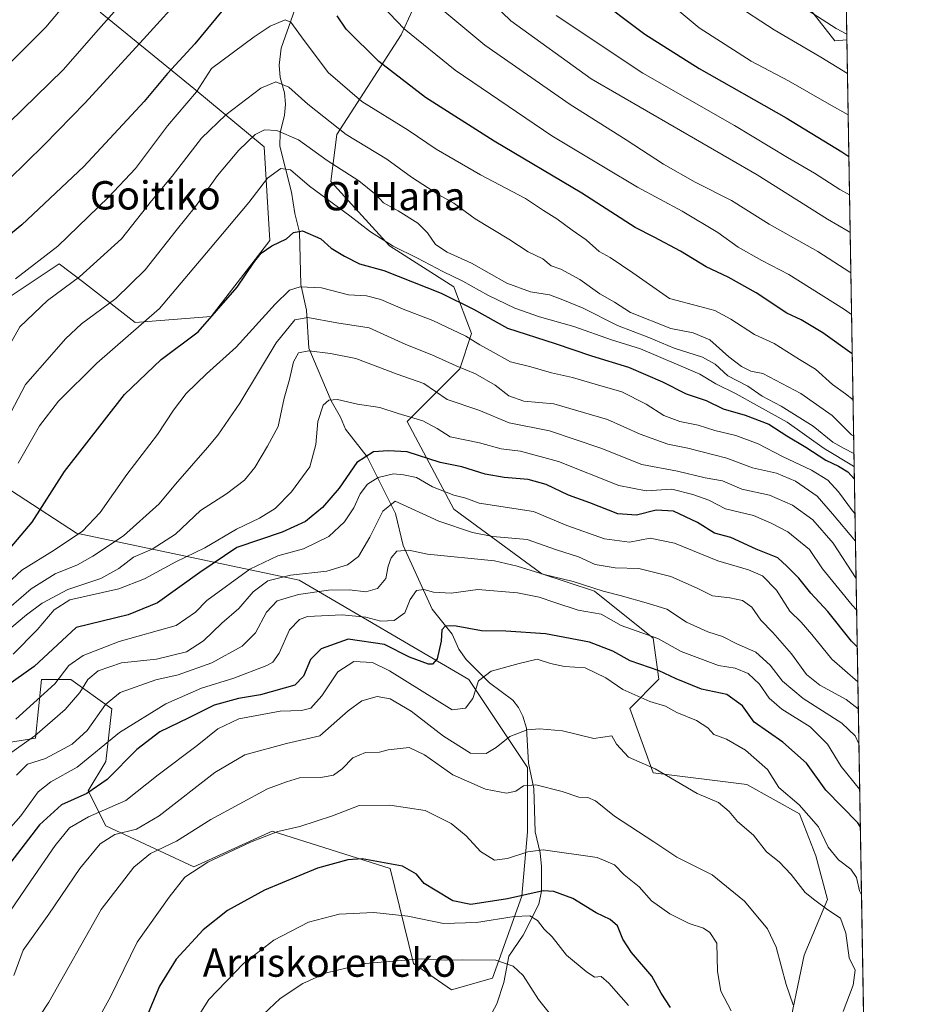
# Model space of a CAD drawing. Units: metres. Extents: x 613849 to 617287, y 4754824 to 4757195.
# Drawn here: x 617034 to 617287, y 4755771 to 4756049 of the extents above; entities that cross this region are included whole.
import ezdxf
from ezdxf.enums import TextEntityAlignment as Align

# ---------------------------------------------------------------- set-up
doc = ezdxf.new("R2010")
doc.units = ezdxf.units.M
doc.header["$MEASUREMENT"] = 0
for name, color, linetype, lineweight in [('Arbolado forestal CxS', 92, 'Continuous', 0), ('Comarca CxS', 21, 'Continuous', 0), ('Comunidad Autónoma CxS', 142, 'Continuous', 0), ('Corriente natural lineal', 142, 'Continuous', 13), ('Curva de nivel maestra', 30, 'Continuous', 30), ('Curva de nivel normal', 30, 'Continuous', 0), ('Entidad de ámbito territorial CxS', 92, 'Continuous', 0), ('Municipio CxS', 4, 'Continuous', 0), ('Pastizal CxS', 92, 'Continuous', 0), ('Provincia CxS', 1, 'Continuous', 0), ('Texto cartográfico', 7, 'Continuous', 0)]:
    doc.layers.add(name, color=color, linetype=linetype, lineweight=lineweight)
doc.styles.add('Style-Arial', font='txt')

msp = doc.modelspace()

# ---------------------------------------------------------------- linework, layer by layer
at = {"layer": 'Arbolado forestal CxS', "color": 92, "linetype": 'Continuous', "lineweight": 0, "extrusion": (0.005496171398366074, -0.3214118747109464, 0.9469235443766064), "elevation": -1524342.143075172, "flags": 128}
msp.add_lwpolyline([(698493.7606545876, 4493358.137526184), (698493.7606545876, 4493267.582238154)], dxfattribs=at)
at = {"layer": 'Arbolado forestal CxS', "color": 92, "linetype": 'Continuous', "lineweight": 0, "extrusion": (0.0067098405297676, -0.3923892750602548, 0.9197747739842361), "elevation": -1861190.768437039, "flags": 128}
msp.add_lwpolyline([(698493.1480919165, 4364520.857319173), (698493.1480919163, 4364011.738932867)], dxfattribs=at)
at = {"layer": 'Arbolado forestal CxS', "color": 92, "linetype": 'Continuous', "lineweight": 0}
for points in [[(617265.6541999998, 4756128.8858, 994.3365000000049), (617267.1202999996, 4756043.1494, 965.2266999999993), (617263.7150999998, 4756042.8399, 964.1346999999952), (617252.1505000005, 4756057.7051, 967.0347999999941)], [(617149.7109000003, 4756062.6613, 937.7595000000002), (617141.4495000001, 4756044.4937, 929.6910999999964), (617123.2739000004, 4756016.4147, 914.7563999999984), (617121.6205000002, 4756003.201900001, 908.242499999993), (617138.1431, 4755985.0327, 905.8058000000019), (617156.3179000001, 4755973.4705, 904.0095000000002), (617161.2745000003, 4755960.257300001, 896.9370999999956), (617157.9693, 4755950.3477, 890.6932999999991), (617143.0991000002, 4755935.4827, 880.1971999999952), (617156.3164999997, 4755910.707900001, 868.9475999999995), (617181.1003000002, 4755892.5385, 861.1463999999978), (617195.9698999999, 4755887.5833, 861.1198000000004), (617212.4914999995, 4755874.370100001, 855.601999999999), (617214.1445000004, 4755862.8081, 849.6018999999943), (617205.8819000004, 4755854.549100001, 843.9343999999984), (617212.4907000001, 4755836.381300001, 840.0525000000052), (617238.9275000002, 4755833.077500001, 842.8969000000071), (617253.7971000001, 4755824.8189, 844.7627000000066), (617258.3661000002, 4755812.9429, 843.4400000000023), (617261.6580999997, 4755800.596899999, 841.5537999999942), (617255.0733000003, 4755784.959100001, 836.8350999999967), (617250.1344999997, 4755761.090700001, 832.9631999999983)], [(617250.1344999997, 4755761.090700001, 832.9631999999983), (617255.0733000003, 4755784.959100001, 836.8350999999967), (617261.6580999997, 4755800.596899999, 841.5537999999942), (617258.3661000002, 4755812.9429, 843.4400000000023), (617253.7971000001, 4755824.8189, 844.7627000000066), (617238.9275000002, 4755833.077500001, 842.8969000000071), (617212.4907000001, 4755836.381300001, 840.0525000000052), (617205.8819000004, 4755854.549100001, 843.9343999999984), (617214.1445000004, 4755862.8081, 849.6018999999943), (617212.4914999995, 4755874.370100001, 855.601999999999), (617195.9698999999, 4755887.5833, 861.1198000000004), (617181.1003000002, 4755892.5385, 861.1463999999978), (617156.3164999997, 4755910.707900001, 868.9475999999995), (617143.0991000002, 4755935.4827, 880.1971999999952), (617157.9693, 4755950.3477, 890.6932999999991), (617161.2745000003, 4755960.257300001, 896.9370999999956), (617156.3179000001, 4755973.4705, 904.0095000000002), (617138.1431, 4755985.0327, 905.8058000000019), (617121.6205000002, 4756003.201900001, 908.242499999993), (617123.2739000004, 4756016.4147, 914.7563999999984), (617141.4495000001, 4756044.4937, 929.6910999999964), (617149.7109000003, 4756062.6613, 937.7595000000002)], [(617149.7109000003, 4756062.6613, 937.7595000000002), (617141.4495000001, 4756044.4937, 929.6910999999964), (617123.2739000004, 4756016.4147, 914.7563999999984), (617121.6205000002, 4756003.201900001, 908.242499999993), (617138.1431, 4755985.0327, 905.8058000000019), (617156.3179000001, 4755973.4705, 904.0095000000002), (617161.2745000003, 4755960.257300001, 896.9370999999956), (617157.9693, 4755950.3477, 890.6932999999991), (617143.0991000002, 4755935.4827, 880.1971999999952), (617156.3164999997, 4755910.707900001, 868.9475999999995), (617181.1003000002, 4755892.5385, 861.1463999999978), (617195.9698999999, 4755887.5833, 861.1198000000004), (617212.4914999995, 4755874.370100001, 855.601999999999), (617214.1445000004, 4755862.8081, 849.6018999999943), (617205.8819000004, 4755854.549100001, 843.9343999999984), (617212.4907000001, 4755836.381300001, 840.0525000000052), (617238.9275000002, 4755833.077500001, 842.8969000000071), (617253.7971000001, 4755824.8189, 844.7627000000066), (617258.3661000002, 4755812.9429, 843.4400000000023), (617261.6580999997, 4755800.596899999, 841.5537999999942), (617255.0733000003, 4755784.959100001, 836.8350999999967), (617250.1344999997, 4755761.090700001, 832.9631999999983)], [(617252.1505000005, 4756057.7051, 967.0347999999941), (617263.7150999998, 4756042.8399, 964.1346999999952), (617267.1202999996, 4756043.1494, 965.2266999999993), (617275.1266000001, 4755574.943600001, 765.4248999999982)], [(617267.1202999996, 4756043.1494, 965.2266999999993), (617263.7150999998, 4756042.8399, 964.1346999999952), (617252.1505000005, 4756057.7051, 967.0347999999941)], [(617030.0733000003, 4755969.992900001, 919.6790999999939), (617044.9391000001, 4755979.899900001, 919.3947999999947), (617051.5460999999, 4755974.945699999, 915.5427999999956), (617066.4118999997, 4755963.387700001, 907.2312999999995), (617087.8849, 4755965.038100001, 901.1782999999997), (617104.4033000004, 4755986.5043, 901.6778999999952), (617102.7518999996, 4756012.9231, 908.9925999999978), (617082.9310999997, 4756029.4365, 921.9928000000073), (617056.5027000001, 4756050.901699999, 937.4101999999986)], [(617030.0733000003, 4755969.992900001, 919.6790999999939), (617044.9391000001, 4755979.899900001, 919.3947999999947), (617051.5460999999, 4755974.945699999, 915.5427999999956), (617066.4118999997, 4755963.387700001, 907.2312999999995), (617087.8849, 4755965.038100001, 901.1782999999997), (617104.4033000004, 4755986.5043, 901.6778999999952), (617102.7518999996, 4756012.9231, 908.9925999999978), (617082.9310999997, 4756029.4365, 921.9928000000073), (617056.5027000001, 4756050.901699999, 937.4101999999986)], [(617028.4183, 4755844.501700001, 869.6779999999999), (617038.3280999997, 4755846.152100001, 866.3263000000006), (617039.9807000002, 4755862.6643, 873.939400000003), (617048.2395000001, 4755862.6643, 869.8157999999967), (617059.8022999996, 4755854.4077, 860.0938000000025), (617058.1501000002, 4755839.5471, 854.1386000000057), (617053.1946999999, 4755831.290899999, 851.859500000006), (617058.1497, 4755821.384299999, 843.8654999999999), (617082.9263000004, 4755809.8247, 831.8040000000037), (617105.0466999998, 4755819.9429, 831.2771999999969), (617138.3772999998, 4755809.374100001, 825.1027000000031), (617144.8800999997, 4755782.546900001, 815.4502000000067), (617155.6035000002, 4755775.1489, 812.8650000000052), (617167.1665000003, 4755778.4509, 814.138699999996), (617175.4260999998, 4755801.567700001, 826.3313000000054), (617177.0773, 4755819.7305, 831.9092999999993), (617177.0777000004, 4755837.894500001, 837.4389999999986), (617160.5614999998, 4755862.662900001, 846.5720000000002), (617112.6601, 4755890.734300001, 865.3366999999998), (617049.8926999997, 4755903.944499999, 896.3735000000015), (617016.8570999998, 4755925.410300001, 914.7324999999984)], [(617028.4183, 4755844.501700001, 869.6779999999999), (617038.3280999997, 4755846.152100001, 866.3263000000006), (617039.9807000002, 4755862.6643, 873.939400000003), (617048.2395000001, 4755862.6643, 869.8157999999967), (617059.8022999996, 4755854.4077, 860.0938000000025), (617058.1501000002, 4755839.5471, 854.1386000000057), (617053.1946999999, 4755831.290899999, 851.859500000006), (617058.1497, 4755821.384299999, 843.8654999999999), (617082.9263000004, 4755809.8247, 831.8040000000037), (617105.0466999998, 4755819.9429, 831.2771999999969), (617138.3772999998, 4755809.374100001, 825.1027000000031), (617144.8800999997, 4755782.546900001, 815.4502000000067), (617155.6035000002, 4755775.1489, 812.8650000000052), (617167.1665000003, 4755778.4509, 814.138699999996), (617175.4260999998, 4755801.567700001, 826.3313000000054), (617177.0773, 4755819.7305, 831.9092999999993), (617177.0777000004, 4755837.894500001, 837.4389999999986), (617160.5614999998, 4755862.662900001, 846.5720000000002), (617112.6601, 4755890.734300001, 865.3366999999998), (617049.8926999997, 4755903.944499999, 896.3735000000015), (617016.8570999998, 4755925.410300001, 914.7324999999984)]]:
    msp.add_polyline3d(points, dxfattribs=at)
at = {"layer": 'Comarca CxS', "color": 21, "linetype": 'Continuous', "lineweight": 0, "flags": 128}
msp.add_lwpolyline([(614849.399315261, 4754840.124464975), (613887.2900008676, 4754823.919982419), (613871.3609454344, 4755783.829177615), (613852.3385881137, 4756930.145466265), (613848.9000008682, 4757137.359982396), (613926.1173791963, 4757138.661203587), (617221.747356369, 4757194.197193793), (617247.4300008953, 4757194.629982396), (617248.7348537267, 4757118.322808936), (617255.2912033412, 4756734.910599216), (617264.5467473759, 4756193.650782546), (617286.9900008956, 4754881.179982421), (616083.5510118065, 4754860.910865583)], close=True, dxfattribs=at)
at = {"layer": 'Comunidad Autónoma CxS', "color": 142, "linetype": 'Continuous', "lineweight": 0, "flags": 128}
msp.add_lwpolyline([(614849.399315261, 4754840.124464975), (613887.2900008676, 4754823.919982419), (613871.3609454344, 4755783.829177615), (613852.3385881137, 4756930.145466265), (613848.9000008682, 4757137.359982396), (613926.1173791963, 4757138.661203587), (617221.747356369, 4757194.197193793), (617247.4300008953, 4757194.629982396), (617248.7348537267, 4757118.322808936), (617255.2912033412, 4756734.910599216), (617264.5467473759, 4756193.650782546), (617286.9900008956, 4754881.179982421), (616083.5510118065, 4754860.910865583)], close=True, dxfattribs=at)
at = {"layer": 'Corriente natural lineal', "color": 142, "linetype": 'Continuous', "lineweight": 13}
msp.add_polyline3d([(617114.7686999999, 4756061.099300001, 924.6043999999965), (617107.5532000001, 4756040.7478, 918.1092999999966), (617107.0571999997, 4756036.0087, 916.814400000003), (617107.3278000001, 4756032.4868, 915.8625999999931), (617108.5020000003, 4756028.1414, 914.8402999999963), (617108.7838000003, 4756024.998199999, 913.9508999999963), (617108.5018999996, 4756021.856100001, 912.8827000000019), (617107.2725999998, 4756016.898200001, 910.5222000000067), (617107.2520000003, 4756013.096700001, 908.7146999999969), (617110.5377000002, 4756000.147500001, 904.0822999999947), (617111.4271999998, 4755994.178400001, 902.2648999999947), (617112.7551999995, 4755988.899, 900.7479000000021), (617113.1619999995, 4755974.067100001, 896.149900000004), (617114.6955000004, 4755966.8739, 892.9612999999954), (617115.3969999999, 4755956.1645, 886.7097999999969), (617121.6618999997, 4755941.2742, 880.6972999999998), (617124.2847999996, 4755936.703700001, 879.1263999999937), (617125.7037000004, 4755933.2915, 878.1943000000028), (617131.8526999997, 4755925.467599999, 875.5776999999945), (617139.8712999999, 4755909.475299999, 865.0627999999997), (617141.9671, 4755900.457800001, 861.4192999999941), (617150.1410999997, 4755882.5295, 853.6870000000055), (617155.7981000004, 4755875.4418, 850.5896000000067), (617157.6882999997, 4755871.277100001, 848.7831000000006), (617159.7631000001, 4755868.3595, 847.9725999999937), (617166.3910999997, 4755861.7645, 845.1150000000052), (617172.8799000002, 4755856.828000001, 842.9789000000019), (617174.5334000001, 4755854.789200001, 842.418399999995), (617175.7701000003, 4755852.389000001, 841.8221000000049), (617176.8162000002, 4755848.9386, 840.8904999999941), (617177.3146000003, 4755839.132999999, 837.8625000000029), (617178.8371000001, 4755831.932499999, 835.4875000000029), (617179.2163000006, 4755819.748500001, 831.8801999999997), (617180.6305999998, 4755813.819300001, 830.1408999999985), (617181.0206000004, 4755809.959200001, 828.8004999999977), (617180.9874999998, 4755803.0264, 826.0671000000002), (617180.2992000004, 4755799.3029, 823.7102000000014), (617175.8581999998, 4755790.5316, 818.7497000000003), (617171.8161000004, 4755784.6622, 816.3690999999964), (617170.3682000004, 4755777.261700001, 813.9382999999943), (617168.4376999997, 4755771.232899999, 812.005999999994), (617163.8173000002, 4755762.661499999, 809.4612000000053)], dxfattribs=at)
at = {"layer": 'Curva de nivel maestra', "color": 30, "linetype": 'Continuous', "lineweight": 30, "flags": 128}
for points, elevation in [([(617195.4000000004, 4756055.940099999), (617210.1799999997, 4756044.7401), (617225.4500000002, 4756035.0101), (617250.0199999996, 4756021.090100001), (617265.7400000002, 4756011.520099999), (617267.6830000002, 4756010.244000001)], 950), ([(617092.6200000001, 4756053.340100001), (617083.2000000002, 4756042.0101), (617075.5199999996, 4756033.630100001), (617068.9299999997, 4756025.770099999), (617051.9400000004, 4756007.380100001), (617034.4299999997, 4755990.9301), (617023.2800000003, 4755981.800100001)], 925), ([(617268.6350999996, 4755954.562999999), (617260.3099999996, 4755960.460100001), (617254.2100000001, 4755964.120100001), (617250.2100000001, 4755966.030099999), (617241.5499999998, 4755971.780099999), (617233.6699999999, 4755976.1601), (617227.4600000001, 4755979.0701), (617220.1699999999, 4755983.520099999), (617212.8099999996, 4755987.460100001), (617207.4199999999, 4755990.1801), (617192.4000000004, 4755999.890100001), (617167.6299999999, 4756014.5601), (617148.2999999998, 4756026.870100001), (617135.1600000003, 4756037.050100001), (617125.9400000004, 4756046.170100001), (617123.3399999999, 4756049.920100001)], 925), ([(617027.9600000001, 4755896.030099999), (617037.3899999997, 4755907.030099999), (617046.5199999996, 4755921.360099999), (617063.3700000001, 4755943.040100001), (617073.79, 4755952.960100001), (617084.2000000002, 4755960.7301), (617095.1900000004, 4755973.360099999), (617099.8399999999, 4755980.3201), (617101.9800000006, 4755982.920100001), (617105, 4755984.9901), (617109.0499999998, 4755987.0101), (617111.0999999996, 4755988.8201), (617113.5700000003, 4755989.2501), (617118.7599999999, 4755986.9901), (617121.6500000004, 4755984.390100001), (617125.4900000002, 4755982.110099999), (617129.7300000006, 4755979.970100001), (617136.5499999998, 4755978.100099999), (617152.7300000006, 4755971.6501), (617161.8499999996, 4755967.130100001), (617171.4600000001, 4755961.7601), (617184.8700000001, 4755957.4301), (617195.0999999996, 4755954.0001), (617205.5499999998, 4755950.7501), (617215.0999999996, 4755946.6601), (617221.7800000003, 4755943.300100001), (617227.4500000002, 4755941.340100001), (617232.2000000002, 4755939.0001), (617238.4400000004, 4755937.290100001), (617245.1600000003, 4755934.720100001), (617250.1600000003, 4755931.390100001), (617255.5599999996, 4755928.270099999), (617261.2199999997, 4755924.550100001), (617264.79, 4755922.860099999), (617267.4000000004, 4755921.2501), (617269.2396999998, 4755919.211100001)], 900), ([(617270.0488, 4755871.890699999), (617268.4000000004, 4755873.4901), (617261.7199999997, 4755881.860099999), (617256.9800000006, 4755887.030099999), (617253.5899999999, 4755891.2601), (617250.2400000002, 4755894.620100001), (617247.6200000001, 4755896.9801), (617241.5700000003, 4755899.440099999), (617234.4500000002, 4755902.780099999), (617229.7699999996, 4755903.960100001), (617225.04, 4755906.9901), (617218.2699999996, 4755910.1501), (617213.3399999999, 4755910.4801), (617207.8099999996, 4755909.020099999), (617202.4900000002, 4755909.380100001), (617194.6200000001, 4755912.4901), (617188.6100000005, 4755914.690099999), (617182.3600000005, 4755917.6801), (617177.29, 4755919.140100001), (617170.4900000002, 4755919.6601), (617165.1299999999, 4755920.630100001), (617158.5300000003, 4755922.640100001), (617152.4699999997, 4755923.860099999), (617143.1100000005, 4755926.9101), (617137.7800000003, 4755927.1801), (617133.6600000003, 4755926.9001), (617128.9500000002, 4755923.9101), (617123.9100000003, 4755916.700099999), (617119.2400000002, 4755911.1801), (617114.4199999999, 4755907.2601), (617107.8799999999, 4755904.270099999), (617095.1100000005, 4755899.950099999), (617084.6799999997, 4755892.8301), (617072.7300000006, 4755884.360099999), (617064.4199999999, 4755880.940099999), (617049.7800000003, 4755877.3301), (617037.9600000001, 4755866.3201), (617029.8300000001, 4755860.640100001)], 875), ([(617270.9151999997, 4755821.224400001), (617270.2400000002, 4755822.220100001), (617261.2100000001, 4755831.4801), (617255.7000000002, 4755839.130100001), (617249.0800000001, 4755845.040100001), (617241.0300000003, 4755850.610099999), (617237.6900000004, 4755855.2401), (617233.2599999999, 4755858.440099999), (617226.0999999996, 4755859.9901), (617218.9500000002, 4755862.840100001), (617214.2300000006, 4755865.130100001), (617206.04, 4755867.940099999), (617201.0800000001, 4755870.640100001), (617194.54, 4755873.2601), (617182.1500000004, 4755875.5701), (617170.9299999997, 4755876.3101), (617164.0499999998, 4755876.380100001), (617156.9299999997, 4755877.700099999), (617153.9400000004, 4755877.860099999), (617152.9199999999, 4755876.700099999), (617152.6699999999, 4755873.520099999), (617151.6299999999, 4755868.520099999), (617150.2400000002, 4755867.030099999), (617149.1100000005, 4755866.9801), (617143.7699999996, 4755868.970100001), (617136.75, 4755872.590100001), (617126.4600000001, 4755874.020099999), (617118.8700000001, 4755871.350099999), (617115.8700000001, 4755868.340100001), (617113.9000000004, 4755863.6501), (617111.4800000006, 4755861.090100001), (617101.7800000003, 4755858.380100001), (617095.5899999999, 4755857.350099999), (617088.6900000004, 4755855.460100001), (617081.4000000004, 4755851.790100001), (617073.3700000001, 4755847.920100001), (617066.8499999996, 4755842.940099999), (617058.4900000002, 4755834.5101), (617052.8300000001, 4755830.5801), (617045.5999999996, 4755827.3201), (617039.4699999997, 4755821.6801), (617026.9199999999, 4755805.540100001)], 850), ([(617217.3799999999, 4755770.200099999), (617214.7100000001, 4755774.170100001), (617212.0999999996, 4755779.0001), (617206.4100000003, 4755785.640100001), (617203.9100000003, 4755789.470100001), (617202.4299999997, 4755793.170100001), (617200.3899999997, 4755794.9901), (617196.4400000004, 4755796.840100001), (617189.8399999999, 4755800.9301), (617184.4500000002, 4755802.870100001), (617181.5, 4755803.0601), (617171.4100000003, 4755800.780099999), (617161.0999999996, 4755799.2401), (617156.0499999998, 4755800.280099999), (617151.0599999996, 4755803.2601), (617147.9000000004, 4755805.1801), (617145.7800000003, 4755807.780099999), (617141.8200000003, 4755810.020099999), (617130.4600000001, 4755812.140100001), (617126.4000000004, 4755811.850099999), (617117.8700000001, 4755809.460100001), (617102.8799999999, 4755803.2401), (617092.5, 4755797.520099999), (617085.5999999996, 4755792.0601), (617078.0199999996, 4755783.8201), (617073.3200000003, 4755776.1601), (617068.1100000005, 4755763.880100001)], 825)]:
    msp.add_lwpolyline(points, dxfattribs=dict(at, elevation=elevation))
at = {"layer": 'Curva de nivel normal', "color": 30, "linetype": 'Continuous', "lineweight": 0, "flags": 128}
for points, elevation in [([(617015.7000000002, 4756021.34), (617041.1799999997, 4756046.680000001), (617071.0599999996, 4756082.140000001)], 940), ([(617072.2999999998, 4756064.42), (617056.0599999996, 4756046.01), (617046.1399999997, 4756034.619999999), (617030.9199999999, 4756019.83)], 935), ([(617160.1600000003, 4756060.310000001), (617172.3200000003, 4756048.460000001), (617195.0499999998, 4756032.140000001), (617241.8099999996, 4756005.039999999), (617261.7000000002, 4755992.57), (617267.5199999996, 4755989.180000001), (617268.0495999996, 4755988.805199999)], 940), ([(617267.2829999998, 4756033.637399999), (617259.79, 4756038.199999999), (617246.6699999999, 4756045.9), (617223.4800000006, 4756061.09)], 960), ([(617267.4823000003, 4756021.978900001), (617262.1799999997, 4756024.960000001), (617250.6600000003, 4756031.529999999), (617240.1299999999, 4756037.060000001), (617225.5099999999, 4756046.460000001), (617213.6399999997, 4756056.51)], 955), ([(617248.2800000003, 4756056.52), (617264.1200000001, 4756046.350000001), (617267.0932999998, 4756044.728599999)], 965), ([(617079.9600000001, 4756055.710000001), (617069.7100000001, 4756044.34), (617052.29, 4756025.34), (617040.7100000001, 4756013.5), (617030.8200000003, 4756003.689999999)], 930), ([(617268.4460000005, 4755965.6239), (617266.4800000006, 4755967.050000001), (617250.79, 4755976.949999999), (617243.1100000005, 4755980.92), (617236.4500000002, 4755984.600000001), (617230.7199999997, 4755988.75), (617220.6900000004, 4755994.800000001), (617208.0499999998, 4756001.560000001), (617198.9500000002, 4756006.970000001), (617183.9100000003, 4756016.050000001), (617156.6200000001, 4756034.600000001), (617142.2400000002, 4756046.189999999), (617133.9100000003, 4756055.050000001)], 930), ([(617268.2452999996, 4755977.360400001), (617267.9600000001, 4755977.58), (617258.9299999997, 4755983.4), (617245.2599999999, 4755991.09), (617234.5999999996, 4755997.82), (617224.2999999998, 4756002.960000001), (617215.4000000004, 4756008.07), (617204.9299999997, 4756014.890000001), (617189.0700000003, 4756024.890000001), (617165.0599999996, 4756041.640000001), (617152.0700000003, 4756052.4)], 935), ([(617268.8564999999, 4755941.616699999), (617266.7800000003, 4755943.220000001), (617263.0999999996, 4755945.869999999), (617258.2999999998, 4755950.199999999), (617253.7999999998, 4755952.930000001), (617246.6200000001, 4755957.460000001), (617241.1100000005, 4755960.01), (617234.4100000003, 4755964.34), (617229.8700000001, 4755966.76), (617225.6399999997, 4755967.869999999), (617217.0700000003, 4755970.189999999), (617206.7300000006, 4755977.42), (617200.4100000003, 4755981.74), (617197.2800000003, 4755983.430000001), (617193.6500000004, 4755986.66), (617189.7000000002, 4755989.4), (617185.3300000001, 4755992.65), (617181.6200000001, 4755994.960000001), (617176.4600000001, 4755998.359999999), (617163.7599999999, 4756005), (617151.3499999996, 4756012.279999999), (617143.3899999997, 4756017.630000001), (617130.3399999999, 4756025.699999999), (617120.8600000005, 4756033.859999999), (617113.3200000003, 4756043.930000001), (617110.3300000001, 4756048.109999999), (617108.7000000002, 4756048.74), (617104.4699999997, 4756047.01), (617099.9500000002, 4756043.949999999), (617087.9900000002, 4756035.01), (617083.7300000006, 4756028.49), (617075.5599999996, 4756018.850000001), (617066.4800000006, 4756006.84), (617058.8799999999, 4755998.76), (617044.6399999997, 4755984.939999999), (617032.6799999997, 4755975.74)], 920), ([(617185.1200000001, 4756050.02), (617209.6299999999, 4756033.689999999), (617235.4199999999, 4756018.970000001), (617250.4000000004, 4756009.930000001), (617258.0199999996, 4756005.470000001), (617265.1799999997, 4756000.890000001), (617267.8680999996, 4755999.4179)], 945), ([(617028.2699999996, 4755952.34), (617033.8700000001, 4755962.16), (617041.7199999997, 4755969.630000001), (617050.7199999997, 4755976.24), (617062.5300000003, 4755987.029999999), (617070.9900000002, 4755997.67), (617076.8200000003, 4756004.640000001), (617085.1200000001, 4756015.34), (617091.9800000006, 4756022.01), (617101.9000000004, 4756029.439999999), (617106.1100000005, 4756031.300000001), (617109.7800000003, 4756029.800000001), (617115.1100000005, 4756024.930000001), (617125.9500000002, 4756016.4), (617137.4100000003, 4756009.430000001), (617144.3200000003, 4756004.380000001), (617152.0899999999, 4755999.42), (617156.29, 4755997.02), (617162.3399999999, 4755992.67), (617171.8300000001, 4755986.91), (617177.2699999996, 4755983.310000001), (617181.3499999996, 4755981.32), (617183.7800000003, 4755979.4), (617186.4500000002, 4755978.41), (617191.7800000003, 4755975.529999999), (617197.4800000006, 4755971.51), (617201.5700000003, 4755969.119999999), (617206.0700000003, 4755966.25), (617217.4900000002, 4755961.67), (617223.7599999999, 4755960.52), (617228.4500000002, 4755958.539999999), (617233.8799999999, 4755953.699999999), (617237.4000000004, 4755950.949999999), (617240.0800000001, 4755949.680000001), (617243.4500000002, 4755949.01), (617254.1100000005, 4755943.4), (617262.9500000002, 4755937.109999999), (617268.4699999997, 4755931.730000001), (617269.0313999997, 4755931.3926)], 915), ([(617269.1164999995, 4755926.415100001), (617266.4000000004, 4755927.83), (617263.1399999997, 4755929.59), (617257.6100000005, 4755934.180000001), (617248.5800000001, 4755939.810000001), (617243.2800000003, 4755942.600000001), (617239.2000000002, 4755945.470000001), (617233.5599999996, 4755948.390000001), (617229.9800000006, 4755951.619999999), (617226.4500000002, 4755953.57), (617218.4500000002, 4755956.140000001), (617211.2699999996, 4755959.119999999), (617202.4199999999, 4755962.550000001), (617192.7400000002, 4755967.470000001), (617186.9900000002, 4755969.82), (617183.25, 4755971.180000001), (617177.8700000001, 4755972.02), (617171.2199999997, 4755974.5), (617161.2400000002, 4755980.140000001), (617154.4100000003, 4755983.180000001), (617151.1200000001, 4755985.380000001), (617148.8600000005, 4755988.680000001), (617146.0999999996, 4755991.4), (617140.5599999996, 4755994.930000001), (617136.4500000002, 4755997.16), (617134.3499999996, 4755999.359999999), (617129.54, 4756003.34), (617120.5300000003, 4756009.100000001), (617112.5199999996, 4756014.869999999), (617106.3499999996, 4756017.58), (617102.8600000005, 4756017.75), (617100.2999999998, 4756016.390000001), (617095.6200000001, 4756012.02), (617089.6299999999, 4756004.890000001), (617083.3899999997, 4755996.09), (617077.9600000001, 4755989.34), (617069.2199999997, 4755978.26), (617060.9199999999, 4755970.199999999), (617051.2699999996, 4755963.029999999), (617046.7300000006, 4755958.82), (617042.9400000004, 4755954.380000001), (617035.4500000002, 4755945.9), (617025.9800000006, 4755927.980000001)], 910), ([(617033.4699999997, 4755923.699999999), (617039.4500000002, 4755934.25), (617044.79, 4755941.220000001), (617055.5999999996, 4755951.9), (617073.2400000002, 4755967.359999999), (617087.5599999996, 4755984.300000001), (617098.4500000002, 4755997.25), (617103.7800000003, 4756004.08), (617107.4699999997, 4756006.859999999), (617110.1799999997, 4756006.470000001), (617115.5700000003, 4756001.800000001), (617126.9299999997, 4755993.5), (617132.7599999999, 4755988.99), (617139.2199999997, 4755984.92), (617146.0499999998, 4755981.529999999), (617153.2000000002, 4755977.74), (617158.8200000003, 4755975.09), (617165.8899999997, 4755971.119999999), (617173.5, 4755967.4), (617180.4600000001, 4755964.949999999), (617190.1100000005, 4755962.24), (617200.75, 4755958.52), (617208.9100000003, 4755955.960000001), (617219.7599999999, 4755951.34), (617225.7000000002, 4755948.800000001), (617230.1799999997, 4755946.060000001), (617235.9000000004, 4755943.289999999), (617241.6500000004, 4755940.060000001), (617250.2800000003, 4755935.230000001), (617260.7699999996, 4755927.850000001), (617268.9800000006, 4755922.869999999), (617269.1799, 4755922.706300001)], 905), ([(617269.4061000004, 4755909.477299999), (617268.6799999997, 4755910.24), (617264.75, 4755915.619999999), (617261.7599999999, 4755918.9), (617257.1600000003, 4755921.699999999), (617249, 4755925.560000001), (617242.1399999997, 4755929.16), (617235.8099999996, 4755931.539999999), (617229.9100000003, 4755932.930000001), (617225.1699999999, 4755934.449999999), (617220.0199999996, 4755935.439999999), (617215.5199999996, 4755937.130000001), (617210.5599999996, 4755940.33), (617203.6500000004, 4755943.850000001), (617196.1100000005, 4755945.960000001), (617189.7800000003, 4755947.850000001), (617183.8099999996, 4755949.180000001), (617178, 4755950.880000001), (617172.2199999997, 4755952.300000001), (617166.5300000003, 4755955.52), (617163.5999999996, 4755957.119999999), (617159.7100000001, 4755959.560000001), (617150.3600000005, 4755963.980000001), (617142.0199999996, 4755967.16), (617135.6900000004, 4755969.92), (617131.6500000004, 4755970.880000001), (617126.6100000005, 4755971.180000001), (617118.9699999997, 4755973.199999999), (617112.9100000003, 4755973.41), (617109.9000000004, 4755972.52), (617105.9299999997, 4755968.560000001), (617094.8899999997, 4755956.439999999), (617086.5099999999, 4755948.949999999), (617080.8399999999, 4755943.34), (617077.2199999997, 4755938.640000001), (617072.7000000002, 4755931.779999999), (617064.1100000005, 4755920.5), (617056.5599999996, 4755909.75), (617051.5499999998, 4755904.550000001), (617043.5800000001, 4755899.130000001), (617034.4500000002, 4755893.5), (617027.6399999997, 4755887.199999999)], 895), ([(617269.5390999997, 4755901.700200001), (617263.0499999998, 4755909.439999999), (617258.79, 4755914.359999999), (617252.6100000005, 4755918.680000001), (617247.3099999996, 4755920.869999999), (617240.5199999996, 4755922.42), (617233.2400000002, 4755925.140000001), (617222.2400000002, 4755927.960000001), (617216.6600000003, 4755929.100000001), (617208.8600000005, 4755931.890000001), (617199.6600000003, 4755936.07), (617184.4600000001, 4755940.480000001), (617176.0599999996, 4755941.189999999), (617171.8399999999, 4755942.689999999), (617167.9100000003, 4755945.710000001), (617162.3799999999, 4755948.949999999), (617156.9699999997, 4755951.15), (617150.0599999996, 4755954.300000001), (617142.7800000003, 4755957.140000001), (617132.4199999999, 4755961.859999999), (617123.3300000001, 4755963.279999999), (617115.0800000001, 4755964.82), (617111.4500000002, 4755964.119999999), (617106.1699999999, 4755957.609999999), (617095.9299999997, 4755940.66), (617089.6900000004, 4755931.600000001), (617086.8099999996, 4755928.16), (617077.7800000003, 4755917.810000001), (617073.1699999999, 4755912.279999999), (617063.0899999999, 4755903.180000001), (617054.5199999996, 4755897.5), (617050.1399999997, 4755895), (617043.8799999999, 4755892.49), (617037.0999999996, 4755888.300000001), (617027.8499999996, 4755880.34)], 890), ([(617269.7193, 4755891.163100001), (617263.29, 4755901.189999999), (617257.5599999996, 4755907.74), (617251.7800000003, 4755911.850000001), (617245.2800000003, 4755914.710000001), (617237.4900000002, 4755916.4), (617232.0999999996, 4755918.689999999), (617227.1500000004, 4755919.600000001), (617219.3799999999, 4755921.439999999), (617209.3399999999, 4755923.350000001), (617197.7400000002, 4755927.970000001), (617183.2400000002, 4755932.800000001), (617171.8600000005, 4755935.100000001), (617163.3600000005, 4755938.630000001), (617154.4500000002, 4755941.699999999), (617147.7800000003, 4755946.17), (617140.3300000001, 4755948.77), (617128.6500000004, 4755953.24), (617121.4600000001, 4755954.609999999), (617115.4000000004, 4755955.42), (617112.5199999996, 4755954.800000001), (617111.0700000003, 4755952.34), (617109.9800000006, 4755947.34), (617108.4299999997, 4755942.01), (617106.7100000001, 4755934.01), (617103.7300000006, 4755928.460000001), (617100.1299999999, 4755922.51), (617097.2599999999, 4755918.9), (617092.1699999999, 4755915.039999999), (617084.7999999998, 4755910.34), (617077.7999999998, 4755903.680000001), (617071.1799999997, 4755899.449999999), (617065.9600000001, 4755897.230000001), (617061.7800000003, 4755894), (617056.7199999997, 4755891.17), (617047.4299999997, 4755888.109999999), (617040.1699999999, 4755884.25), (617035.7400000002, 4755880.949999999), (617021.4900000002, 4755869.01)], 885), ([(617269.8701, 4755882.341), (617268.6200000001, 4755883.630000001), (617260.2100000001, 4755893.930000001), (617256.5999999996, 4755899.359999999), (617250.4800000006, 4755904.32), (617245.79, 4755906.75), (617240.7800000003, 4755908.980000001), (617232.8799999999, 4755910.859999999), (617228.2000000002, 4755913.300000001), (617223.6399999997, 4755914.869999999), (617217.8099999996, 4755916.390000001), (617210.54, 4755915.890000001), (617202.7800000003, 4755917.369999999), (617185.8499999996, 4755924.16), (617175.0700000003, 4755927.100000001), (617169.6200000001, 4755927.75), (617163.5099999999, 4755929.460000001), (617155.2100000001, 4755931.180000001), (617151.5599999996, 4755933.449999999), (617147.5800000001, 4755935.680000001), (617140.5599999996, 4755937.74), (617135.4500000002, 4755939.369999999), (617129.1100000005, 4755940.390000001), (617123.4699999997, 4755941.67), (617121.0800000001, 4755941.449999999), (617119.4500000002, 4755940.07), (617117.9400000004, 4755935.42), (617117.3700000001, 4755929.01), (617115.6500000004, 4755922.680000001), (617110.5499999998, 4755915.609999999), (617105.8600000005, 4755910.930000001), (617101.4500000002, 4755908.189999999), (617095.04, 4755905.100000001), (617086.0199999996, 4755899.82), (617077.9000000004, 4755895.84), (617069.0899999999, 4755891.039999999), (617061.7800000003, 4755888.27), (617048.0300000003, 4755885.180000001), (617043.5999999996, 4755882.350000001), (617038.7599999999, 4755876.74), (617032.0199999996, 4755869.869999999)], 880), ([(617270.2170000002, 4755862.0579), (617262.9299999997, 4755868.42), (617257.2800000003, 4755875.42), (617254.2599999999, 4755878.869999999), (617251.0800000001, 4755881.930000001), (617247.2599999999, 4755887.92), (617243.3399999999, 4755891.9), (617239.3700000001, 4755893.66), (617230.7199999997, 4755896.199999999), (617218.54, 4755901.17), (617211.7000000002, 4755902.58), (617205.7999999998, 4755901.439999999), (617198.7800000003, 4755902.41), (617188.1100000005, 4755906.140000001), (617178.7599999999, 4755910.100000001), (617163.4199999999, 4755912.470000001), (617159.6699999999, 4755913.83), (617156.3300000001, 4755914.730000001), (617150.2599999999, 4755917.029999999), (617145.7599999999, 4755919.67), (617142.1100000005, 4755920.430000001), (617139.2400000002, 4755920.710000001), (617134.9600000001, 4755919.680000001), (617131.9100000003, 4755917.800000001), (617129.8499999996, 4755915.060000001), (617128.0700000003, 4755911.100000001), (617125.4900000002, 4755907.140000001), (617120.9900000002, 4755903.060000001), (617113.8799999999, 4755899.560000001), (617106.6200000001, 4755897.57), (617098.79, 4755893.800000001), (617086.5899999999, 4755885.01), (617083.4000000004, 4755881.640000001), (617077.9900000002, 4755877.91), (617061.9199999999, 4755873.449999999), (617051.7100000001, 4755869.49), (617047.7199999997, 4755866.65), (617043.7599999999, 4755861.460000001), (617032.7800000003, 4755851.529999999)], 870), ([(617270.3477999996, 4755854.4091), (617266.9500000002, 4755857.02), (617259.5199999996, 4755861.08), (617255.7599999999, 4755864.140000001), (617251.5, 4755869.92), (617246.2599999999, 4755875.930000001), (617242.8200000003, 4755879.390000001), (617240.3600000005, 4755883.100000001), (617237.7300000006, 4755884.960000001), (617234.1500000004, 4755885.710000001), (617229.2400000002, 4755886.32), (617224.9400000004, 4755888.430000001), (617217.4500000002, 4755891.77), (617208.4500000002, 4755893.980000001), (617201.7800000003, 4755894.16), (617196.1100000005, 4755895.140000001), (617191.4000000004, 4755897.26), (617185.25, 4755899.220000001), (617176.9600000001, 4755902.16), (617167.2699999996, 4755903.039999999), (617161.5800000001, 4755904.17), (617152.04, 4755907.359999999), (617139.7800000003, 4755913.01), (617136.2999999998, 4755910.189999999), (617132.5599999996, 4755902.84), (617129.4100000003, 4755897.34), (617126.29, 4755895.02), (617120.5, 4755893.26), (617110.2100000001, 4755892.109999999), (617103.8099999996, 4755890.52), (617099.7400000002, 4755887.449999999), (617095.6399999997, 4755882.76), (617090.8200000003, 4755878.58), (617085.6600000003, 4755873.58), (617080.8700000001, 4755870.460000001), (617072.4500000002, 4755868.380000001), (617062.5300000003, 4755867.359999999), (617055.9800000006, 4755865.140000001), (617053.0999999996, 4755862.680000001), (617050.8600000005, 4755859.01), (617046.6799999997, 4755854.199999999), (617038.0999999996, 4755846.789999999), (617030.7100000001, 4755841.52)], 865), ([(617270.5162000004, 4755844.5614), (617269.4199999999, 4755846.84), (617265.75, 4755850.359999999), (617254.7999999998, 4755857.369999999), (617249.0199999996, 4755862.26), (617245.5199999996, 4755866.710000001), (617241.4199999999, 4755870.430000001), (617236.1399999997, 4755872.779999999), (617232.0099999999, 4755874.859999999), (617227.9299999997, 4755876.100000001), (617221.9299999997, 4755878.9), (617216.3499999996, 4755882.52), (617211.2300000006, 4755884.119999999), (617203.2000000002, 4755886.430000001), (617198.4000000004, 4755887.630000001), (617189.9600000001, 4755890.350000001), (617181.7599999999, 4755892.289999999), (617174.1699999999, 4755894.699999999), (617167.79, 4755896.119999999), (617148.8499999996, 4755898.08), (617143.6200000001, 4755899.17), (617140.2100000001, 4755898.869999999), (617138.5899999999, 4755897.01), (617137.7400000002, 4755894.680000001), (617137.0999999996, 4755891.180000001), (617134.7400000002, 4755888.359999999), (617131.4699999997, 4755887.42), (617126.8600000005, 4755887.949999999), (617120.9699999997, 4755887.859999999), (617112.4500000002, 4755886.640000001), (617106.4500000002, 4755884.880000001), (617103.5, 4755881.67), (617100.3499999996, 4755875.869999999), (617096.5700000003, 4755872.119999999), (617088.0499999998, 4755867.380000001), (617078.5199999996, 4755864.01), (617072.2199999997, 4755862.550000001), (617062.1900000004, 4755859.01), (617058.0899999999, 4755855.680000001), (617052.8399999999, 4755848.34), (617048.6299999999, 4755844.439999999), (617041.1200000001, 4755840.380000001), (617036.04, 4755838.77), (617032.9500000002, 4755835.680000001)], 860), ([(617270.7346000001, 4755831.7897), (617265.5099999999, 4755838.140000001), (617261.6699999999, 4755844.439999999), (617256.7800000003, 4755849.380000001), (617248.7800000003, 4755854.359999999), (617245.1900000004, 4755857.460000001), (617242.4500000002, 4755861.42), (617239.2699999996, 4755864.34), (617235.5800000001, 4755865.850000001), (617230.9299999997, 4755866.619999999), (617220.4000000004, 4755870.58), (617213.7999999998, 4755874.300000001), (617203.4900000002, 4755877.9), (617197.8700000001, 4755881.100000001), (617191.3300000001, 4755882.230000001), (617184.7699999996, 4755884.439999999), (617180.3499999996, 4755885.92), (617174.2599999999, 4755887.130000001), (617163.04, 4755888.07), (617155.5300000003, 4755887.039999999), (617150.5800000001, 4755887.359999999), (617147.8300000001, 4755888.109999999), (617145.7800000003, 4755887.77), (617143.9600000001, 4755885.300000001), (617142.4800000006, 4755881.449999999), (617139.4500000002, 4755879.33), (617135.7400000002, 4755879.180000001), (617131.4500000002, 4755880.24), (617124.7599999999, 4755880.960000001), (617115.0199999996, 4755880.439999999), (617112.7699999996, 4755879.65), (617109.9299999997, 4755876.680000001), (617107.04, 4755870.100000001), (617105.2699999996, 4755867.600000001), (617103.5800000001, 4755866.619999999), (617094.2800000003, 4755863.02), (617085.1299999999, 4755860.230000001), (617075.04, 4755855.869999999), (617062.0099999999, 4755847.76), (617050.0199999996, 4755837.92), (617042.6699999999, 4755833.869999999), (617039.1100000005, 4755830.99), (617034.1399999997, 4755824.210000001), (617029.2000000002, 4755818.560000001)], 855), ([(617271.2454000004, 4755801.915899999), (617270.7199999997, 4755803.039999999), (617269.8399999999, 4755806.800000001), (617268.25, 4755809.17), (617264.7699999996, 4755811.84), (617261.8300000001, 4755815.390000001), (617259.0999999996, 4755821.119999999), (617253.6399999997, 4755827.350000001), (617247.9000000004, 4755832.26), (617244.79, 4755837.350000001), (617238.54, 4755842.77), (617233.2100000001, 4755845.880000001), (617229.6299999999, 4755847.220000001), (617227.9199999999, 4755849.01), (617224.7300000006, 4755851.09), (617219.1299999999, 4755853.41), (617215.9400000004, 4755855.17), (617211.5800000001, 4755856.470000001), (617203.9199999999, 4755859.84), (617199.1299999999, 4755863.119999999), (617193.3700000001, 4755865.960000001), (617187.4699999997, 4755866.369999999), (617183.5700000003, 4755867.16), (617179.7599999999, 4755868.470000001), (617174.7400000002, 4755867.16), (617166.8399999999, 4755865.039999999), (617163.2199999997, 4755862.289999999), (617161.6500000004, 4755857.350000001), (617159.6100000005, 4755854.59), (617155.7800000003, 4755854.16), (617138.1600000003, 4755865.17), (617133.3200000003, 4755867.480000001), (617128.1100000005, 4755867.810000001), (617123.5999999996, 4755864.850000001), (617119.0800000001, 4755858.039999999), (617115.9400000004, 4755854.640000001), (617113.3300000001, 4755853.980000001), (617107.2999999998, 4755853.76), (617095.6600000003, 4755851.600000001), (617089.7300000006, 4755848.77), (617083.9500000002, 4755844.08), (617072.9199999999, 4755835.810000001), (617063.8200000003, 4755828.560000001), (617053.29, 4755823.939999999), (617047.8799999999, 4755820.84), (617043.8600000005, 4755815.91), (617037.0300000003, 4755805.880000001), (617028.0599999996, 4755792.92)], 845), ([(617266.1200000001, 4755769.02), (617268.9400000004, 4755776.430000001), (617269.4199999999, 4755780.680000001), (617267.7800000003, 4755784.189999999), (617266.79, 4755791.180000001), (617265.2999999998, 4755795.350000001), (617261.7800000003, 4755797.720000001), (617258.1100000005, 4755800.4), (617255.3399999999, 4755802.59), (617251.4000000004, 4755807.720000001), (617248.0199999996, 4755811.25), (617244.4500000002, 4755814.109999999), (617240.7999999998, 4755818.74), (617236.3200000003, 4755822.640000001), (617233.8899999997, 4755825.449999999), (617230.8799999999, 4755827.960000001), (617224.8899999997, 4755830.550000001), (617213.04, 4755837.460000001), (617205.5099999999, 4755840.74), (617202.1399999997, 4755844.480000001), (617200.8799999999, 4755846.76), (617195.7800000003, 4755846.08), (617186.9400000004, 4755848.25), (617180.4900000002, 4755848.789999999), (617176.9699999997, 4755848.460000001), (617172.0999999996, 4755846.640000001), (617168.1900000004, 4755843.470000001), (617165.4400000004, 4755841.82), (617161.0300000003, 4755841.9), (617153.3799999999, 4755846.680000001), (617144.25, 4755853.77), (617138.29, 4755857.27), (617134.6699999999, 4755857.939999999), (617130.3399999999, 4755856.710000001), (617126.5300000003, 4755853.859999999), (617118.5, 4755846.800000001), (617109.0599999996, 4755844.609999999), (617097.3099999996, 4755841.41), (617088.9299999997, 4755836.430000001), (617073.1699999999, 4755824.27), (617066.7800000003, 4755820.430000001), (617060.6399999997, 4755818.949999999), (617056.5199999996, 4755816.350000001), (617050.8499999996, 4755809.42), (617042.0800000001, 4755796.49), (617034.8799999999, 4755786.380000001), (617032.2100000001, 4755779.17)], 840), ([(617034.8600000005, 4755760.680000001), (617042.0899999999, 4755771.680000001), (617056.8399999999, 4755797.850000001), (617066.0800000001, 4755809.74), (617070.7800000003, 4755813.630000001), (617078.1100000005, 4755817.08), (617087.7800000003, 4755823.189999999), (617103.7800000003, 4755831.880000001), (617109.1100000005, 4755833.84), (617112.7599999999, 4755834.91), (617118.8099999996, 4755835.07), (617122.3200000003, 4755835.74), (617124.7599999999, 4755837.449999999), (617127.8300000001, 4755840.59), (617131.4199999999, 4755842.140000001), (617135.3600000005, 4755842.230000001), (617137.7800000003, 4755842.880000001), (617143.6799999997, 4755843.51), (617148.0300000003, 4755841.460000001), (617156.04, 4755835.77), (617165.2199999997, 4755831.720000001), (617171.1399999997, 4755830.59), (617173.7999999998, 4755831.189999999), (617175.9400000004, 4755832.74), (617179.4500000002, 4755832.99), (617186.8600000005, 4755831.109999999), (617191.5300000003, 4755829.529999999), (617194.1100000005, 4755829.380000001), (617196.2000000002, 4755828.460000001), (617201.6100000005, 4755824.180000001), (617212.7300000006, 4755816.92), (617219.1799999997, 4755812.600000001), (617229.0999999996, 4755807.619999999), (617238.2699999996, 4755800.16), (617244.7000000002, 4755792.390000001), (617247.2300000006, 4755787.210000001), (617250.0199999996, 4755776.67), (617251.9800000006, 4755770.970000001)], 835), ([(617234.5199999996, 4755769.199999999), (617231.54, 4755774.75), (617230.6399999997, 4755780.300000001), (617230.4600000001, 4755788.359999999), (617228.5, 4755791.350000001), (617226.6900000004, 4755792.529999999), (617222.6699999999, 4755793.9), (617217.1799999997, 4755796.560000001), (617212.0099999999, 4755800.220000001), (617208.5499999998, 4755804.220000001), (617204.29, 4755807.619999999), (617201.6200000001, 4755810.460000001), (617196.7400000002, 4755812.5), (617181.5099999999, 4755814.619999999), (617177.1299999999, 4755814.109999999), (617171.4199999999, 4755812.17), (617167.7400000002, 4755811.76), (617163.7999999998, 4755814.199999999), (617159.7699999996, 4755818.58), (617155.5800000001, 4755822.109999999), (617148.2400000002, 4755825.75), (617138.2599999999, 4755827.220000001), (617129.5800000001, 4755827.180000001), (617122.0499999998, 4755824.25), (617112.8200000003, 4755821.26), (617106.6100000005, 4755819.800000001), (617098.9500000002, 4755816.84), (617086.9299999997, 4755811.119999999), (617080.4600000001, 4755806.930000001), (617076.0199999996, 4755801.34), (617066.9500000002, 4755788.619999999), (617059.5, 4755773.140000001), (617052.4500000002, 4755760.49)], 830), ([(617205.5, 4755770.730000001), (617199.9900000002, 4755777.050000001), (617197.8200000003, 4755778.930000001), (617195.9600000001, 4755778.699999999), (617193.5800000001, 4755780.359999999), (617188.04, 4755784.92), (617184.0599999996, 4755790.060000001), (617181.7999999998, 4755792.289999999), (617179.8700000001, 4755794.689999999), (617177.6799999997, 4755795.99), (617173.29, 4755795.859999999), (617162.6600000003, 4755794.180000001), (617153.3300000001, 4755793.83), (617143.3600000005, 4755795.949999999), (617133.7599999999, 4755796.980000001), (617123.9900000002, 4755796.539999999), (617115.2599999999, 4755794.24), (617105.5300000003, 4755789.130000001), (617096.9699999997, 4755782.58), (617087.2400000002, 4755772.4), (617082.0700000003, 4755764.220000001)], 820), ([(617100.8899999997, 4755766.680000001), (617107.2800000003, 4755772.699999999), (617113.7000000002, 4755776.92), (617120.4100000003, 4755779.92), (617131.3099999996, 4755782.57), (617147.0800000001, 4755783.890000001), (617153.9000000004, 4755783.49), (617158.5999999996, 4755783.59), (617168.1100000005, 4755783.560000001), (617173.0199999996, 4755781.850000001), (617175.8700000001, 4755779.199999999), (617180.2100000001, 4755772.390000001), (617184.6500000004, 4755766.789999999)], 815)]:
    msp.add_lwpolyline(points, dxfattribs=dict(at, elevation=elevation))
at = {"layer": 'Entidad de ámbito territorial CxS', "color": 92, "linetype": 'Continuous', "lineweight": 0, "flags": 128}
msp.add_lwpolyline([(617264.5467473759, 4756193.650782546), (617286.9900008956, 4754881.179982421)], dxfattribs=at)
at = {"layer": 'Municipio CxS', "color": 4, "linetype": 'Continuous', "lineweight": 0, "flags": 128}
msp.add_lwpolyline([(617030.4880000007, 4756373.850000001), (617017.5670000003, 4756344.529), (617009.1349999994, 4756320.988999999), (616988.7120000003, 4756268.461999998), (616985.7960000007, 4756260.231000001), (616992.5310000014, 4756260.929), (617005.3389999992, 4756262.860999999), (617017.6540000011, 4756263.904999999), (617021.0749999997, 4756264.193999999), (617048.0920000002, 4756267.695), (617070.5750000001, 4756267.964000001), (617090.2610000002, 4756268.443), (617101.5630000011, 4756268.716999999), (617115.9440000011, 4756266.601999999), (617140.315, 4756262.302999999), (617164.3949999996, 4756256.663000001), (617185.8780000005, 4756250.916999999), (617192.2630000003, 4756248.197000001), (617200.9420000007, 4756244.869), (617215.6610000005, 4756235.767999999), (617232.5949999995, 4756222.117000001), (617251.8659999999, 4756204.428), (617264.5467473759, 4756193.650782546), (617286.9900008956, 4754881.179982421)], dxfattribs=at)
at = {"layer": 'Pastizal CxS', "color": 92, "linetype": 'Continuous', "lineweight": 0}
for points in [[(617056.5027000001, 4756050.901699999, 937.4101999999986), (617082.9310999997, 4756029.4365, 921.9928000000073), (617102.7518999996, 4756012.9231, 908.9925999999978), (617104.4033000004, 4755986.5043, 901.6778999999952), (617087.8849, 4755965.038100001, 901.1782999999997), (617066.4118999997, 4755963.387700001, 907.2312999999995), (617051.5460999999, 4755974.945699999, 915.5427999999956), (617044.9391000001, 4755979.899900001, 919.3947999999947), (617030.0733000003, 4755969.992900001, 919.6790999999939)], [(617030.0733000003, 4755969.992900001, 919.6790999999939), (617044.9391000001, 4755979.899900001, 919.3947999999947), (617051.5460999999, 4755974.945699999, 915.5427999999956), (617066.4118999997, 4755963.387700001, 907.2312999999995), (617087.8849, 4755965.038100001, 901.1782999999997), (617104.4033000004, 4755986.5043, 901.6778999999952), (617102.7518999996, 4756012.9231, 908.9925999999978), (617082.9310999997, 4756029.4365, 921.9928000000073), (617056.5027000001, 4756050.901699999, 937.4101999999986)], [(617016.8570999998, 4755925.410300001, 914.7324999999984), (617049.8926999997, 4755903.944499999, 896.3735000000015), (617112.6601, 4755890.734300001, 865.3366999999998), (617160.5614999998, 4755862.662900001, 846.5720000000002), (617177.0777000004, 4755837.894500001, 837.4389999999986), (617177.0773, 4755819.7305, 831.9092999999993), (617175.4260999998, 4755801.567700001, 826.3313000000054), (617167.1665000003, 4755778.4509, 814.138699999996), (617155.6035000002, 4755775.1489, 812.8650000000052), (617144.8800999997, 4755782.546900001, 815.4502000000067), (617138.3772999998, 4755809.374100001, 825.1027000000031), (617105.0466999998, 4755819.9429, 831.2771999999969), (617082.9263000004, 4755809.8247, 831.8040000000037), (617058.1497, 4755821.384299999, 843.8654999999999), (617053.1946999999, 4755831.290899999, 851.859500000006), (617058.1501000002, 4755839.5471, 854.1386000000057), (617059.8022999996, 4755854.4077, 860.0938000000025), (617048.2395000001, 4755862.6643, 869.8157999999967), (617039.9807000002, 4755862.6643, 873.939400000003), (617038.3280999997, 4755846.152100001, 866.3263000000006), (617028.4183, 4755844.501700001, 869.6779999999999)], [(617028.4183, 4755844.501700001, 869.6779999999999), (617038.3280999997, 4755846.152100001, 866.3263000000006), (617039.9807000002, 4755862.6643, 873.939400000003), (617048.2395000001, 4755862.6643, 869.8157999999967), (617059.8022999996, 4755854.4077, 860.0938000000025), (617058.1501000002, 4755839.5471, 854.1386000000057), (617053.1946999999, 4755831.290899999, 851.859500000006), (617058.1497, 4755821.384299999, 843.8654999999999), (617082.9263000004, 4755809.8247, 831.8040000000037), (617105.0466999998, 4755819.9429, 831.2771999999969), (617138.3772999998, 4755809.374100001, 825.1027000000031), (617144.8800999997, 4755782.546900001, 815.4502000000067), (617155.6035000002, 4755775.1489, 812.8650000000052), (617167.1665000003, 4755778.4509, 814.138699999996), (617175.4260999998, 4755801.567700001, 826.3313000000054), (617177.0773, 4755819.7305, 831.9092999999993), (617177.0777000004, 4755837.894500001, 837.4389999999986), (617160.5614999998, 4755862.662900001, 846.5720000000002), (617112.6601, 4755890.734300001, 865.3366999999998), (617049.8926999997, 4755903.944499999, 896.3735000000015), (617016.8570999998, 4755925.410300001, 914.7324999999984)]]:
    msp.add_polyline3d(points, dxfattribs=at)
at = {"layer": 'Provincia CxS', "color": 1, "linetype": 'Continuous', "lineweight": 0, "flags": 128}
msp.add_lwpolyline([(614849.399315261, 4754840.124464975), (613887.2900008676, 4754823.919982419), (613871.3609454344, 4755783.829177615), (613852.3385881137, 4756930.145466265), (613848.9000008682, 4757137.359982396), (613926.1173791963, 4757138.661203587), (617221.747356369, 4757194.197193793), (617247.4300008953, 4757194.629982396), (617248.7348537267, 4757118.322808936), (617255.2912033412, 4756734.910599216), (617264.5467473759, 4756193.650782546), (617286.9900008956, 4754881.179982421), (616083.5510118065, 4754860.910865583)], close=True, dxfattribs=at)

# ---------------------------------------------------------------- texts
at = {"layer": 'Texto cartográfico', "color": 7, "linetype": 'Continuous', "lineweight": 0, "style": 'Style-Arial'}
for s, p in [('Goitiko', (617072.0967439025, 4755999.26015)), ('Oi Hana', (617139.3559012201, 4755999.020149999)), ('Arriskoreneko', (617121.213512195, 4755782.84015))]:
    msp.add_text(s, height=8, dxfattribs=at).set_placement(p, align=Align.MIDDLE_CENTER)

doc.saveas('drawing.dxf')
